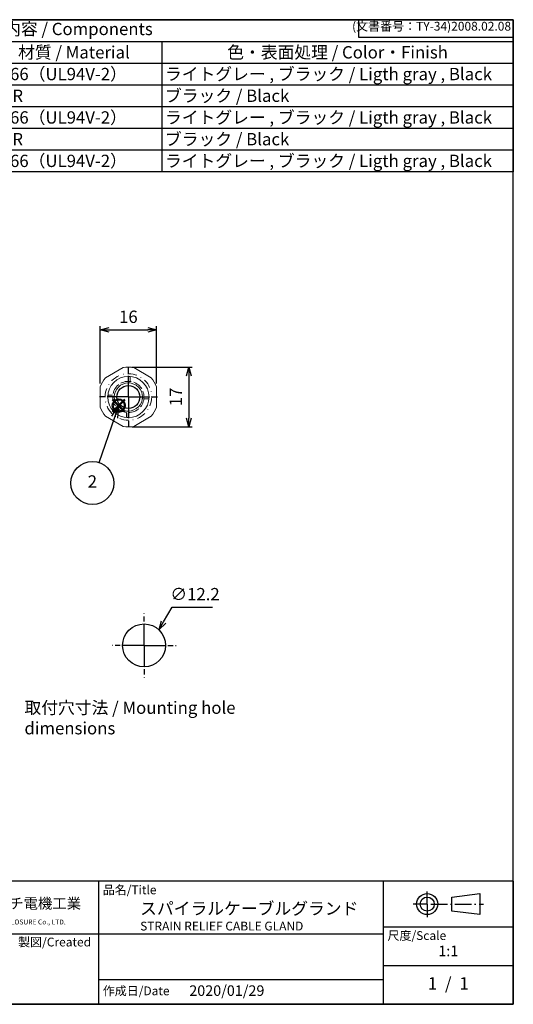
# Model space of a CAD drawing. Units: millimetres. Extents: x 0 to 403, y 0 to 280.
# Drawn here: x 263 to 403, y 0 to 280 of the extents above; entities that cross this region are included whole.
import ezdxf
from ezdxf.enums import TextEntityAlignment as Align

# ---------------------------------------------------------------- set-up
doc = ezdxf.new("R2010")
doc.units = ezdxf.units.MM
for name, pattern in [('AM_ISO02W050x2', [3.75, 3, -0.75]), ('AM_ISO08W050', [18, 12, -1.5, 3, -1.5]), ('AM_ISO08W050x2', [9, 6, -0.75, 1.5, -0.75]), ('DASHDOT', [25.4, 12.7, -6.35, 0, -6.35]), ('gen7a', [6.875, 4.75, -0.875, 0.375, -0.875])]:
    doc.linetypes.add(name, pattern=pattern)
for name, color, linetype in [('7A', 4, 'gen7a'), ('RAHM2', 1, 'Continuous'), ('ｷｬｯﾌﾟ', 7, 'Continuous')]:
    doc.layers.add(name, color=color, linetype=linetype)
doc.layers.add('AM_12', color=7, linetype='Continuous', lineweight=50, plot=False)
for name, color, linetype, lineweight in [('AM_5', 3, 'Continuous', 25), ('AM_7', 4, 'AM_ISO08W050', 25), ('AM_8', 1, 'Continuous', 25), ('TK1', 7, 'Continuous', 25), ('ｺﾞﾑﾌﾞｯｼｭ', 5, 'Continuous', 25), ('ｺﾞﾑﾌﾞｯｼｭ0', 5, 'AM_ISO02W050x2', 18)]:
    doc.layers.add(name, color=color, linetype=linetype, lineweight=lineweight)
doc.styles.add('ACISOTS', font='isocp.shx', dxfattribs={"height": 1, "bigfont": 'extfont.shx'})
doc.styles.get("Standard").update_dxf_attribs({"font": 'ISOCP.SHX', "bigfont": 'EXTFONT.SHX'})
doc.dimstyles.new('AM_ISO$0', dxfattribs={"dimtxt": 3.5, "dimasz": 2.5, "dimexe": 1, "dimexo": 1, "dimgap": 1.5, "dimtad": 1, "dimdsep": 46, "dimtxsty": 'STANDARD', "dimblk": 'OPEN30', "dimcen": 0, "dimclrd": 3, "dimclre": 3, "dimclrt": 2, "dimadec": 0, "dimazin": 2, "dimtp": 0.1, "dimtm": 0.1, "dimtfac": 0.71, "dimtmove": 0, "dimatfit": 3, "dimldrblk": 'OPEN30', "dimfxl": 1, "dimlwd": -1, "dimlwe": -1, "dimarcsym": 0})
doc.dimstyles.new('AM_ISO$3', dxfattribs={"dimtxt": 3.5, "dimasz": 2.5, "dimexe": 1, "dimexo": 1, "dimgap": 1.5, "dimtad": 1, "dimtoh": 1, "dimdsep": 46, "dimtxsty": 'STANDARD', "dimblk": 'OPEN30', "dimcen": 0, "dimclrd": 3, "dimclre": 3, "dimclrt": 2, "dimadec": 0, "dimazin": 2, "dimtp": 0.1, "dimtm": 0.1, "dimtfac": 0.71, "dimtofl": 0, "dimtmove": 0, "dimatfit": 0, "dimldrblk": 'OPEN30', "dimfxl": 1, "dimlwd": -1, "dimlwe": -1, "dimarcsym": 0})

# ---------------------------------------------------------------- blocks, each defined once
blk = doc.blocks.new('TK-A3')
for p, q in [((359, 280), (359, 275)), ((359, 275), (403, 275))]:
    blk.add_line(p, q)
blk.add_lwpolyline([(0, 0), (403, 0), (403, 280), (0, 280)], close=True)
at = {"insert": (402.36, 276.11), "char_height": 2.5, "width": 43.0784, "attachment_point": 9}
blk.add_mtext('(文書番号：TY-34)2008.02.08', dxfattribs=at)
blk = doc.blocks.new('A$C0FAF06CF')
at = {"layer": 'AM_8'}
h = blk.add_hatch(color=1, dxfattribs=at)
edge = h.paths.add_edge_path()
edge.add_line((-8.01, -2.41), (8.01, -2.41))
edge.add_arc((8.01, -1.77), 0.638, 270, 360)
edge.add_line((8.65, -1.77), (8.65, 1.77))
edge.add_arc((8.01, 1.77), 0.638, 0, 90)
edge.add_line((8.01, 2.41), (-8.01, 2.41))
edge.add_arc((-8.01, 1.77), 0.638, 90, 180)
edge.add_line((-8.65, 1.77), (-8.65, -1.77))
edge.add_arc((-8.01, -1.77), 0.638, 180, 270)
edge = h.paths.add_edge_path(flags=16)
edge.add_line((-7.47, 2.09), (7.47, 2.09))
edge.add_arc((7.47, 1.55), 0.542, 0, 90, ccw=False)
edge.add_line((8.01, 1.55), (8.01, -1.55))
edge.add_arc((7.47, -1.55), 0.542, 270, 360, ccw=False)
edge.add_line((7.47, -2.09), (-7.47, -2.09))
edge.add_arc((-7.47, -1.55), 0.542, 180, 270, ccw=False)
edge.add_line((-8.01, -1.55), (-8.01, 1.55))
edge.add_arc((-7.47, 1.55), 0.542, 90, 180, ccw=False)
for points in [[(-5.45, 0.59), (-5.45, 1.04), (-7.53, 1.04), (-7.53, 0.59), (-6.76, 0.59), (-6.76, -1.22), (-6.23, -1.22), (-6.23, 0.59)], [(-3.15, 1.04), (-3.15, -1.22), (-2.67, -1.22), (-2.67, -0.62), (-2.19, -0.1), (-1.52, -1.22), (-0.96, -1.22), (-1.85, 0.27), (-1.14, 1.04), (-1.79, 1.04), (-2.67, 0.09), (-2.67, 1.04)], [(4.3, 1.04), (4.3, -1.22), (4.78, -1.22), (4.78, -0.32), (5.83, -0.32), (5.83, -1.22), (6.3, -1.22), (6.3, 1.04), (5.83, 1.04), (5.83, 0.13), (4.78, 0.13), (4.78, 1.04)], [(7.28, -1.22), (7.28, 1.04), (6.81, 1.04), (6.81, -1.22)]]:
    blk.add_hatch(color=1, dxfattribs=at).paths.add_polyline_path(points)
h = blk.add_hatch(color=1, dxfattribs=at)
h.paths.add_polyline_path([(-5.26, -1.22), (-5.08, -0.73), (-4.16, -0.73), (-3.98, -1.22), (-3.42, -1.22), (-4.25, 1.04), (-4.99, 1.04), (-5.82, -1.22)])
h.paths.add_polyline_path([(-4.33, -0.27), (-4.91, -0.27), (-4.62, 0.52)], flags=16)
h = blk.add_hatch(color=1, dxfattribs=at)
h.paths.add_polyline_path([(-0.2, -1.22), (-0.02, -0.73), (0.91, -0.73), (1.09, -1.22), (1.65, -1.22), (0.82, 1.04), (0.07, 1.04), (-0.76, -1.22)])
h.paths.add_polyline_path([(0.74, -0.27), (0.16, -0.27), (0.45, 0.52)], flags=16)
h = blk.add_hatch(color=1, dxfattribs=at)
edge = h.paths.add_edge_path()
edge.add_ellipse((2.88, -0.09), major_axis=(0, 0.727), ratio=0.867347, start_angle=308.5505, end_angle=246.582)
edge.add_line((3.47, -0.35), (3.94, -0.55))
edge.add_arc((2.88, -0.09), 1.16, 38.5505, 336.582, ccw=False)
edge.add_line((3.78, 0.63), (3.4, 0.32))
blk = doc.blocks.new('TK-仕様書(和英併記)NEW')
for p, q in [((0, 35), (-193, 35)), ((-193, 35), (-193, 0)), ((-118, 35), (-118, 0)), ((-37, 35), (-37, 0)), ((0, 35), (0, 0)), ((-17.5, 30.5), (-9.5, 31.5)), ((-9.5, 31.5), (-9.5, 25.5)), ((-17.5, 26.5), (-17.5, 30.5)), ((-9.5, 25.5), (-17.5, 26.5)), ((-193, 20), (-37, 20)), ((-168, 20), (-168, 0)), ((-143, 20), (-143, 0)), ((-37, 22), (0, 22)), ((-37, 11), (0, 11)), ((-37, 7), (-118, 7)), ((0, 0), (-193, 0))]:
    blk.add_line(p, q)
for radius in [3, 2]:
    blk.add_circle((-24.5, 28.5), radius)
at = {"layer": '7A'}
for p, q in [((-24.5, 28.5), (-24.5, 32.07)), ((-24.5, 28.5), (-28.5, 28.5)), ((-24.5, 28.5), (-24.5, 24.79)), ((-23.5, 28.5), (-8.5, 28.5))]:
    blk.add_line(p, q, dxfattribs=at)
at = {"xscale": 0.9599999999999999, "yscale": 0.9599999999999999, "zscale": 0.9599999999999999}
blk.add_blockref('A$C0FAF06CF', (-179.07, 28.69), dxfattribs=at)
at = {"attachment_point": 4}
for s, insert, char_height, width in [('{\\fMS Gothic|b0|i0|c128|p49;株式会社タカチ電機工業}', (-167.99, 28.69), 3, 42.8816), ('{\\fArial|b0|i0|c128|p34;TAKACHI ELECTRONICS ENCLOSURE Co., LTD.}', (-167.99, 23.41), 1.4, 44.4483)]:
    blk.add_mtext(s, dxfattribs=dict(at, insert=insert, char_height=char_height, width=width))
for tag, height, p in [('品名', 3.5, (-106.16, 27.25)), ('TITLE', 2.5, (-106.16, 22.25)), ('型番', 3.5, (-106.14, 11.75))]:
    blk.add_attdef(tag, text='', height=height).set_placement(p, align=Align.MIDDLE_LEFT)
for tag, height, p in [('GEN-TITLE-SCA', 3, (-18.5, 14.79)), ('承認', 3.5, (-180.72, 7.73)), ('検図', 3.5, (-155.5, 7.73)), ('製図', 3.5, (-130.5, 7.73)), ('ページNO.', 3.5, (-23, 5.5)), ('総ページ数', 3.5, (-14, 5.5)), ('GEN-TITLE-DAT', 3, (-81.5, 3.5))]:
    blk.add_attdef(tag, text='', height=height).set_placement(p, align=Align.MIDDLE)
at = {"layer": 'RAHM2', "char_height": 2.5}
for s, insert, width, attachment_point in [('品名/Title', (-116.8, 33.8), 90, 1), ('尺度/Scale', (-35.8, 20.8), 20, 1), ('承認/Approved', (-180.5, 18.8), 22.2154, 2), ('検図/Checked', (-155.5, 18.93), 19.8527, 2), ('製図/Created', (-130.5, 18.96), 19.4456, 2), ('作成日/Date', (-116.8, 3.5), 17.8487, 4)]:
    blk.add_mtext(s, dxfattribs=dict(at, insert=insert, width=width, attachment_point=attachment_point))
at = {"layer": 'RAHM2', "color": 0, "insert": (-18.5, 5.5), "char_height": 3.5, "width": 4.4699, "attachment_point": 5}
blk.add_mtext('/', dxfattribs=at)
blk = doc.blocks.new('*S31')
at = {"layer": 'AM_12', "color": 4}
for p, q in [((288.99, 168.52), (292.49, 172.02)), ((288.99, 172.02), (292.49, 168.52))]:
    blk.add_line(p, q, dxfattribs=at)
blk.add_circle((290.74, 170.27), 1.75, dxfattribs=at)
blk = doc.blocks.new('*S35')
at = {"layer": 'AM_5', "color": 3, "linetype": 'Continuous'}
for p, q in [((290.74, 170.27), (288.72, 167.26)), ((289.61, 166.96), (290.74, 170.27)), ((290.5, 166.66), (290.74, 170.27))]:
    blk.add_line(p, q, dxfattribs=at)
at = {"layer": 'AM_5', "color": 3}
blk.add_line((285.22, 154.03), (289.61, 166.96), dxfattribs=at)
blk.add_circle((283.25, 148.23), 6.12, dxfattribs=at)
at = {"layer": 'AM_5', "color": 7, "insert": (283.25, 148.23), "char_height": 3.5, "attachment_point": 5, "style": 'ACISOTS'}
blk.add_mtext('2', dxfattribs=at)
blk = doc.blocks.new('_Open30')
at = {"color": 0, "linetype": 'ByBlock', "lineweight": -2}
for p, q in [((-1, 0.27), (0, 0)), ((0, 0), (-1, -0.27)), ((0, 0), (-1, 0))]:
    blk.add_line(p, q, dxfattribs=at)
blk = doc.blocks.new('*D20')
at = {"layer": 'AM_5', "color": 3}
for p, q in [((303.52, 108.74), (305.94, 112.94)), ((305.94, 112.94), (317.45, 112.94))]:
    blk.add_line(p, q, dxfattribs=at)
at = {"layer": 'Defpoints', "color": 0}
for p in [(302.27, 106.58), (296.17, 96.01)]:
    blk.add_point(p, dxfattribs=at)
at = {"layer": 'AM_5', "color": 3, "xscale": 2.5, "yscale": 2.5, "zscale": 2.5, "rotation": 239.9928636067886}
blk.add_blockref('_Open30', (302.27, 106.58), dxfattribs=at)
at = {"layer": 'AM_5', "color": 2, "insert": (312.45, 116.19), "char_height": 3.5, "attachment_point": 5}
blk.add_mtext('∅12.2', dxfattribs=at)
blk = doc.blocks.new('*S38')
at = {"color": 7}
for p, q in [((146, 280), (403, 280)), ((146, 236.775), (146, 280)), ((403, 280), (403, 236.775)), ((403, 236.775), (146, 236.775))]:
    blk.add_line(p, q, dxfattribs=at)
at = {"color": 1}
for p, q in [((146, 273.825), (403, 273.825)), ((161, 273.825), (161, 267.65)), ((226, 273.825), (226, 267.65)), ((253, 273.825), (253, 267.65)), ((303, 273.825), (303, 267.65)), ((146, 267.65), (403, 267.65)), ((161, 267.65), (161, 261.475)), ((226, 267.65), (226, 261.475)), ((253, 267.65), (253, 261.475)), ((303, 267.65), (303, 261.475)), ((146, 261.475), (403, 261.475)), ((161, 261.475), (161, 255.3)), ((226, 261.475), (226, 255.3)), ((253, 261.475), (253, 255.3)), ((303, 261.475), (303, 255.3)), ((146, 255.3), (403, 255.3)), ((161, 255.3), (161, 249.125)), ((226, 255.3), (226, 249.125)), ((253, 255.3), (253, 249.125)), ((303, 255.3), (303, 249.125)), ((146, 249.125), (403, 249.125)), ((161, 249.125), (161, 242.95)), ((226, 249.125), (226, 242.95)), ((253, 249.125), (253, 242.95)), ((303, 249.125), (303, 242.95)), ((146, 242.95), (403, 242.95)), ((161, 242.95), (161, 236.775)), ((226, 242.95), (226, 236.775)), ((253, 242.95), (253, 236.775)), ((303, 242.95), (303, 236.775))]:
    blk.add_line(p, q, dxfattribs=at)
at = {"color": 2, "insert": (274.5, 276.913), "char_height": 3.5, "attachment_point": 5, "style": 'ACISOTS'}
blk.add_mtext('構成内容 / Components', dxfattribs=at)
at = {"color": 2, "char_height": 3.5, "style": 'ACISOTS'}
for s, insert, width, attachment_point in [('No.', (153.5, 272.475), 13.2, 2), ('名称 / Part name', (193.5, 272.475), 63.2, 2), ('数量 / Pcs', (239.5, 272.475), 25.2, 2), ('材質 / Material', (278, 272.475), 48.2, 2), ('色・表面処理 / Color・Finish', (353, 272.475), 98.2, 2), ('1', (153.5, 266.3), 13.2, 2), ('キャップ / Strain relief cap', (161.9, 266.3), 63.2, 1), ('1', (239.5, 266.3), 25.2, 2), ('PA66（UL94V-2）', (253.9, 266.3), 48.2, 1), ('ライトグレー , ブラック / Ligth gray , Black', (303.9, 266.3), 98.2, 1), ('ゴムブッシュ / Sealing insert', (161.9, 260.125), 63.2, 1), ('ブラック / Black', (303.9, 260.125), 98.2, 1), ('2', (153.5, 260.125), 13.2, 2), ('1', (239.5, 260.125), 25.2, 2), ('NBR', (253.9, 260.125), 48.2, 1), ('3', (153.5, 253.95), 13.2, 2), ('コネクタ本体 / Connector', (161.9, 253.95), 63.2, 1), ('1', (239.5, 253.95), 25.2, 2), ('PA66（UL94V-2）', (253.9, 253.95), 48.2, 1), ('ライトグレー , ブラック / Ligth gray , Black', (303.9, 253.95), 98.2, 1), ('4', (153.5, 247.775), 13.2, 2), ('O-リング / O-ring', (161.9, 247.775), 63.2, 1), ('1', (239.5, 247.775), 25.2, 2), ('NBR', (253.9, 247.775), 48.2, 1), ('ブラック / Black', (303.9, 247.775), 98.2, 1), ('5', (153.5, 241.6), 13.2, 2), ('ナット / Lock nut', (161.9, 241.6), 63.2, 1), ('1', (239.5, 241.6), 25.2, 2), ('PA66（UL94V-2）', (253.9, 241.6), 48.2, 1), ('ライトグレー , ブラック / Ligth gray , Black', (303.9, 241.6), 98.2, 1)]:
    blk.add_mtext(s, dxfattribs=dict(at, insert=insert, width=width, attachment_point=attachment_point))
blk = doc.blocks.new('*D27')
at = {"layer": 'AM_5', "color": 3}
for p, q in [((285.49, 176.58), (285.49, 192.81)), ((287.99, 191.81), (298.99, 191.81)), ((301.49, 176.58), (301.49, 192.81))]:
    blk.add_line(p, q, dxfattribs=at)
at = {"layer": 'Defpoints', "color": 0}
for p in [(301.49, 191.81), (285.49, 175.58), (301.49, 175.58)]:
    blk.add_point(p, dxfattribs=at)
at = {"layer": 'AM_5', "color": 3, "xscale": 2.5, "yscale": 2.5, "zscale": 2.5, "rotation": 180}
blk.add_blockref('_Open30', (285.49, 191.81), dxfattribs=at)
at = {"layer": 'AM_5', "color": 3, "xscale": 2.5, "yscale": 2.5, "zscale": 2.5}
blk.add_blockref('_Open30', (301.49, 191.81), dxfattribs=at)
at = {"layer": 'AM_5', "color": 2, "insert": (293.49, 195.06), "char_height": 3.5, "attachment_point": 5}
blk.add_mtext('16', dxfattribs=at)
blk = doc.blocks.new('*D29')
at = {"layer": 'AM_5', "color": 3}
for p, q in [((294.49, 181.21), (311.67, 181.21)), ((310.67, 178.71), (310.67, 166.71)), ((294.49, 164.21), (311.67, 164.21))]:
    blk.add_line(p, q, dxfattribs=at)
at = {"layer": 'Defpoints', "color": 0}
for p in [(293.49, 181.21), (293.49, 164.21), (310.67, 164.21)]:
    blk.add_point(p, dxfattribs=at)
at = {"layer": 'AM_5', "color": 3, "xscale": 2.5, "yscale": 2.5, "zscale": 2.5}
for p, rotation in [((310.67, 181.21), 90), ((310.67, 164.21), 270)]:
    blk.add_blockref('_Open30', p, dxfattribs=dict(at, rotation=rotation))
at = {"layer": 'AM_5', "color": 2, "insert": (307.42, 172.71), "char_height": 3.5, "attachment_point": 5, "rotation": 90}
blk.add_mtext('17', dxfattribs=at)

msp = doc.modelspace()

# ---------------------------------------------------------------- linework, layer by layer
at = {"layer": 'AM_7', "linetype": 'AM_ISO08W050x2'}
for p, q in [((293.494, 172.7058), (293.494, 181.6631)), ((293.494, 172.7058), (284.5367, 172.7058)), ((293.494, 172.7058), (302.4513, 172.7058)), ((293.494, 172.7058), (293.494, 163.7485)), ((297.9388, 102.0661), (297.9388, 111.1661)), ((297.9388, 102.0661), (288.8388, 102.0661)), ((297.9388, 102.0661), (307.0388, 102.0661)), ((297.9388, 102.0661), (297.9388, 92.9661))]:
    msp.add_line(p, q, dxfattribs=at)
at = {"layer": 'TK1'}
msp.add_circle((297.9388, 102.0661), 6.1, dxfattribs=at)
at = {"layer": 'ｷｬｯﾌﾟ', "linetype": 'DASHDOT', "lineweight": 9, "ltscale": 0.1}
for p, q in [((293.5395, 178.502), (293.5395, 176.7448)), ((294.0395, 178.477), (294.0395, 176.7579)), ((287.6978, 172.7512), (289.455, 172.7512)), ((287.7227, 173.2512), (289.4419, 173.2512)), ((299.2902, 172.6603), (297.5331, 172.6603)), ((299.2653, 172.1603), (297.5462, 172.1603)), ((292.9486, 166.9345), (292.9486, 168.6536)), ((293.4486, 166.9096), (293.4486, 168.6667))]:
    msp.add_line(p, q, dxfattribs=at)
at = {"layer": 'ｷｬｯﾌﾟ', "lineweight": 20}
for points in [[(291.9856, 181.0725), (286.9888, 178.1876)], [(299.9815, 178.1978), (295.0066, 181.0701)], [(285.494, 175.6032), (285.494, 169.8083)], [(301.494, 169.8335), (301.494, 175.578)], [(286.9897, 167.2229), (291.9738, 164.3412)], [(294.9947, 164.3393), (299.9824, 167.2148)]]:
    msp.add_lwpolyline(points, dxfattribs=at)
at = {"layer": 'ｷｬｯﾌﾟ', "linetype": 'DASHDOT', "lineweight": 9, "ltscale": 0.2}
msp.add_circle((293.494, 172.7058), 6.6235, dxfattribs=at)
at = {"layer": 'ｷｬｯﾌﾟ', "lineweight": 20}
for radius in [5.8735, 4]:
    msp.add_circle((293.494, 172.7058), radius, dxfattribs=at)
for centre, start, end in [((293.494, 172.7058), 79.749923, 100.250077), ((293.494, 172.7058), 139.749923, 160.250077), ((293.494, 172.7058), 19.749923, 40.250077), ((293.494, 172.7058), 199.749923, 220.25971), ((293.494, 172.7058), 319.759496, 340.250077), ((293.4849, 172.7058), 259.759517, 280.259689)]:
    msp.add_arc(centre, 8.5, start, end, dxfattribs=at)
at = {"layer": 'ｷｬｯﾌﾟ', "linetype": 'DASHDOT', "lineweight": 9, "ltscale": 0.1}
for centre, radius, start, end in [((293.671, 176.1137), 2.3919, 81.139634, 93.15348), ((293.492, 188.1125), 11.3678, 270.23929, 272.760455), ((290.0861, 172.8828), 2.3919, 171.139634, 183.15348), ((278.0873, 172.7037), 11.3678, 0.23929, 2.760455), ((308.9007, 172.7078), 11.3678, 180.23929, 182.760455), ((296.9019, 172.5287), 2.3919, 351.139634, 3.15348), ((293.4961, 157.299), 11.3678, 90.23929, 92.760455), ((293.317, 169.2978), 2.3919, 261.139634, 273.15348)]:
    msp.add_arc(centre, radius, start, end, dxfattribs=at)
at = {"layer": 'ｺﾞﾑﾌﾞｯｼｭ'}
msp.add_circle((293.494, 172.7058), 3.25, dxfattribs=at)
at = {"layer": 'ｺﾞﾑﾌﾞｯｼｭ0'}
msp.add_circle((293.494, 172.7058), 4.45, dxfattribs=at)

# ---------------------------------------------------------------- block references
at = {"lineweight": 0}
msp.add_blockref('TK-A3', (0, 0), dxfattribs=at)
msp.add_blockref('*S38', (0, 0))
msp.add_blockref('TK-仕様書(和英併記)NEW', (403, 0), dxfattribs=at).add_auto_attribs({'品名': 'スパイラルケーブルグランド', 'TITLE': 'STRAIN RELIEF CABLE GLAND', 'GEN-TITLE-DAT': '2020/01/29', 'GEN-TITLE-SCA': '1:1', 'ページNO.': '1', '総ページ数': '1'})
at = {"layer": 'AM_12'}
msp.add_blockref('*S31', (0, 0), dxfattribs=at)
at = {"layer": 'AM_5'}
msp.add_blockref('*S35', (0, 0), dxfattribs=at)

# ---------------------------------------------------------------- texts
at = {"color": 2, "insert": (263.9269, 86.0988), "char_height": 3.5, "width": 84.101367, "attachment_point": 1, "style": 'ACISOTS'}
msp.add_mtext('取付穴寸法 / Mounting hole dimensions', dxfattribs=at)

# ---------------------------------------------------------------- dimensions: what is measured, and where the dimension line sits
at = {"layer": 'AM_5'}
dim = msp.add_linear_dim(base=(301.494, 191.8097), p1=(285.494, 175.578), p2=(301.494, 175.578), dimstyle='AM_ISO$0', override={"dimscale": 1, "dimdec": 3, "dimtmove": 1}, dxfattribs=at)
dim.commit()
dim.dimension.update_dxf_attribs({"geometry": '*D27', "text_midpoint": (293.494, 195.0597)})
dim = msp.add_linear_dim(base=(310.6681, 164.2058), p1=(293.494, 181.2058), p2=(293.4864, 164.2058), angle=90, dimstyle='AM_ISO$0', override={"dimdec": 3, "dimtmove": 1}, dxfattribs=at)
dim.commit()
dim.dimension.update_dxf_attribs({"geometry": '*D29', "text_midpoint": (307.4181, 172.7058)})
dim = msp.add_diameter_dim_2p(p1=(296.1663, 96.0144), p2=(302.2676, 106.5792), dimstyle='AM_ISO$3', dxfattribs=at)
dim.commit()
dim.dimension.update_dxf_attribs({"geometry": '*D20', "text_midpoint": (312.4469, 112.9412), "dimtype": 163})

doc.saveas('drawing.dxf')
